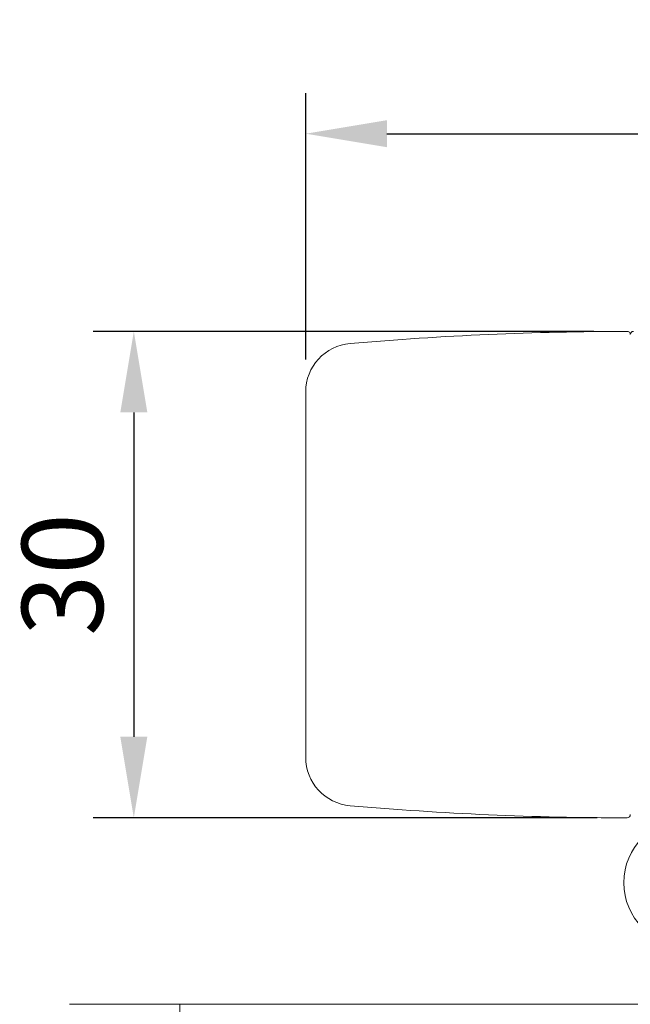
# Model space of a CAD drawing. Units: millimetres. Extents: x 497 to 5759, y -1081 to 1370.
# Drawn here: x 892 to 930, y 167 to 228 of the extents above; entities that cross this region are included whole.
import ezdxf

# ---------------------------------------------------------------- set-up
doc = ezdxf.new("R2010")
doc.units = ezdxf.units.MM
doc.layers.get('0').update_dxf_attribs({"lineweight": 25})
doc.layers.add('DIM', color=1, linetype='Continuous', lineweight=15)
doc.styles.get("Standard").update_dxf_attribs({"font": 'simplex.shx'})
doc.dimstyles.new('ISO-25', dxfattribs={"dimscale": 2, "dimtxt": 2.5, "dimasz": 2.5, "dimexe": 1.25, "dimexo": 1, "dimtad": 1, "dimdec": 1, "dimdsep": 46, "dimtxsty": 'Standard', "dimcen": 3, "dimadec": 0, "dimazin": 0, "dimtfac": 1, "dimtdec": 1, "dimtmove": 1, "dimatfit": 3, "dimfxl": 0, "dimarcsym": 0})

# ---------------------------------------------------------------- blocks, each defined once
blk = doc.blocks.new('*D26')
at = {"layer": 'Defpoints', "color": 0}
for p in [(980.302, 220.715), (909.702, 204.789), (980.302, 197.424)]:
    blk.add_point(p, dxfattribs=at)
at = {"layer": 'DIM', "color": 0, "lineweight": -2}
for p, q in [((909.702, 206.789), (909.702, 223.215)), ((980.302, 199.424), (980.302, 223.215)), ((914.702, 220.715), (975.302, 220.715))]:
    blk.add_line(p, q, dxfattribs=at)
at = {"layer": 'DIM', "color": 0}
for points in [[(914.702, 221.548), (914.702, 219.882), (909.702, 220.715)], [(975.302, 221.548), (975.302, 219.882), (980.302, 220.715)]]:
    blk.add_solid(points, dxfattribs=at)
at = {"layer": 'DIM', "color": 0, "insert": (945.002, 224.465), "char_height": 5, "attachment_point": 5}
blk.add_mtext('70.6', dxfattribs=at)
blk = doc.blocks.new('*D32')
at = {"layer": 'Defpoints', "color": 0}
for p in [(929.458, 208.523), (899.112, 178.525), (929.658, 178.525)]:
    blk.add_point(p, dxfattribs=at)
at = {"layer": 'DIM', "color": 0, "lineweight": -2}
for p, q in [((927.458, 208.523), (896.612, 208.523)), ((899.112, 203.523), (899.112, 183.525)), ((927.658, 178.525), (896.612, 178.525))]:
    blk.add_line(p, q, dxfattribs=at)
at = {"layer": 'DIM', "color": 0}
for points in [[(898.278, 203.523), (899.945, 203.523), (899.112, 208.523)], [(898.278, 183.525), (899.945, 183.525), (899.112, 178.525)]]:
    blk.add_solid(points, dxfattribs=at)
at = {"layer": 'DIM', "color": 0, "insert": (895.362, 193.524), "char_height": 5, "attachment_point": 5, "rotation": 90}
blk.add_mtext('30', dxfattribs=at)

msp = doc.modelspace()

# ---------------------------------------------------------------- linework, layer by layer
at = {"color": 7, "linetype": 'Continuous', "lineweight": 15}
for p, q in [((909.702, 203.078), (909.702, 204.789)), ((909.702, 182.259), (909.702, 183.97)), ((901.952, 167.024), (895.394, 167.024)), ((901.952, 162.024), (901.952, 167.024)), ((901.952, 167.024), (991.952, 167.024))]:
    msp.add_line(p, q, dxfattribs=at)
msp.add_circle((933.202, 174.524), 3.9, dxfattribs=at)
for centre, radius, start, end in [((929.702, 8.524), 200, 90.05735, 94.95046), ((929.502, 208.324), 0.2, 0, 90.05735), ((929.902, 208.324), 0.2, 90.39006, 180), ((912.702, 204.789), 3, 94.95046, 180), ((912.702, 182.259), 3, 180, 265.04954), ((929.702, 378.524), 200, 265.04954, 269.94265), ((929.502, 178.724), 0.2, 269.94265, 0)]:
    msp.add_arc(centre, radius, start, end, dxfattribs=at)
for points, knots in [([(909.702, 183.97), (909.702, 185.642), (909.702, 188.991), (909.702, 193.861), (909.702, 198.563), (909.702, 201.572), (909.702, 203.078)], [0, 0, 0, 0, 0.263, 0.526724, 0.763099, 1, 1, 1, 1]), ([(895.141, 167.024), (895.145, 167.024), (895.151, 167.024), (895.175, 167.024), (895.321, 167.024), (895.394, 167.024)], [0, 0, 0, 0, 0.41661, 0.708343, 1, 1, 1, 1])]:
    msp.add_open_spline(points, degree=3, knots=knots, dxfattribs=at)

# ---------------------------------------------------------------- dimensions: what is measured, and where the dimension line sits
at = {"layer": 'DIM'}
dim = msp.add_linear_dim(base=(980.302, 220.715), p1=(909.702, 204.789), p2=(980.302, 197.424), dimstyle='ISO-25', dxfattribs=at)
dim.commit()
dim.dimension.update_dxf_attribs({"geometry": '*D26', "text_midpoint": (945.002, 224.465)})
dim = msp.add_linear_dim(base=(899.112, 178.525), p1=(929.458, 208.523), p2=(929.658, 178.525), angle=90, dimstyle='ISO-25', dxfattribs=at)
dim.commit()
dim.dimension.update_dxf_attribs({"geometry": '*D32', "text_midpoint": (895.362, 193.524)})

doc.saveas('drawing.dxf')
